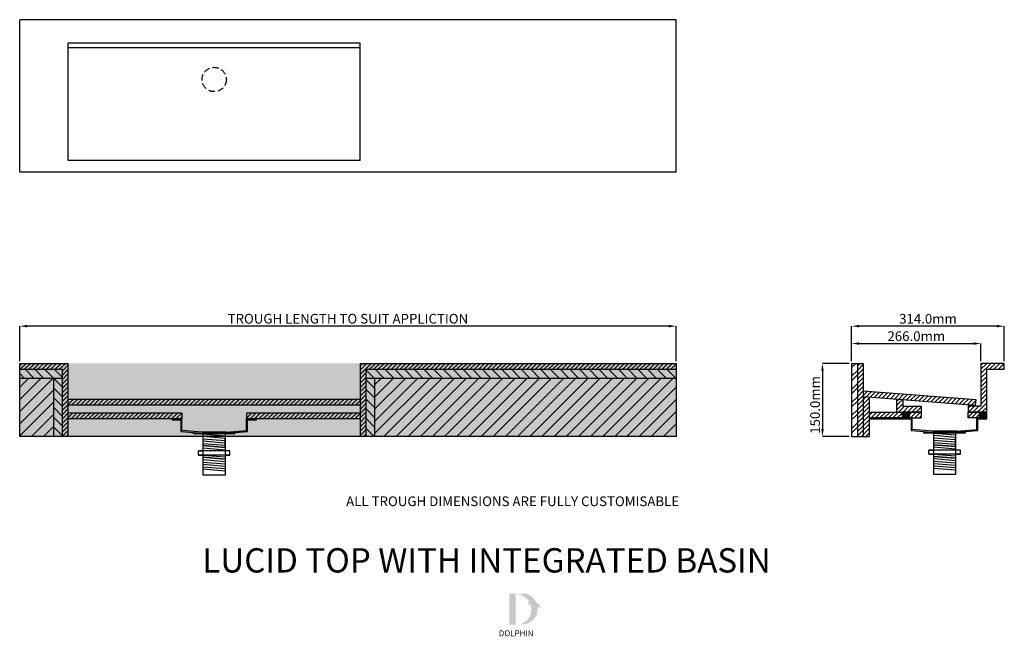
# Model space of a CAD drawing. Units: millimetres. Extents: x -1629 to 396, y -291 to 977.
import ezdxf

# ---------------------------------------------------------------- set-up
doc = ezdxf.new("R2010")
doc.units = ezdxf.units.MM
doc.linetypes.add('DASHED', pattern=[19.05, 12.7, -6.35])
for name, color, linetype in [('18mm PLY subframe', 4, 'Continuous'), ('CORIAN', 8, 'Continuous'), ('Dims', 7, 'Continuous'), ('NEW LOGO', 52, 'Continuous')]:
    doc.layers.add(name, color=color, linetype=linetype)
doc.layers.add('Fascia', color=7, linetype='Continuous', true_color=0xcdf9b4)
doc.styles.get("Standard").update_dxf_attribs({"font": 'arial.ttf'})
doc.dimstyles.new('DOLPHIN', dxfattribs={"dimtxt": 20, "dimasz": 15, "dimexe": 0.18, "dimexo": 5, "dimgap": 5, "dimtad": 1, "dimdec": 1, "dimzin": 0, "dimdsep": 46, "dimtxsty": 'Standard', "dimcen": 0.09, "dimclrd": 256, "dimclrt": 256, "dimadec": 0, "dimazin": 0, "dimtfac": 1, "dimtdec": 1, "dimtofl": 0, "dimtmove": 0, "dimatfit": 3, "dimfxl": 0, "dimtolj": 1, "dimtzin": 0, "dimarcsym": 0})

# ---------------------------------------------------------------- blocks, each defined once
blk = doc.blocks.new('*D2')
at = {"layer": 'Defpoints', "color": 0, "transparency": 16777216}
for p in [(81.9, 346.7), (81.9, 269.9), (395.9, 269.9)]:
    blk.add_point(p, dxfattribs=at)
at = {"layer": 'Dims', "color": 0, "lineweight": -2, "transparency": 16777216}
for p, q in [((81.9, 274.9), (81.9, 346.8)), ((395.9, 274.9), (395.9, 346.8))]:
    blk.add_line(p, q, dxfattribs=at)
at = {"layer": 'Dims', "lineweight": -2, "transparency": 16777216}
blk.add_line((380.9, 346.7), (96.9, 346.7), dxfattribs=at)
at = {"layer": 'Dims', "transparency": 16777216}
for points in [[(96.9, 349.2), (96.9, 344.2), (81.9, 346.7)], [(380.9, 349.2), (380.9, 344.2), (395.9, 346.7)]]:
    blk.add_solid(points, dxfattribs=at)
at = {"layer": 'Dims', "transparency": 16777216, "insert": (238.9, 361.9), "char_height": 20, "attachment_point": 5}
blk.add_mtext('\\A1;314.0mm', dxfattribs=at)
blk = doc.blocks.new('*D1')
at = {"layer": 'Defpoints', "color": 0, "transparency": 16777216}
for p in [(81.9, 269.9), (21.9, 119.9), (81.9, 119.9)]:
    blk.add_point(p, dxfattribs=at)
at = {"layer": 'Dims', "color": 0, "lineweight": -2, "transparency": 16777216}
for p, q in [((76.9, 269.9), (21.8, 269.9)), ((76.9, 119.9), (21.8, 119.9))]:
    blk.add_line(p, q, dxfattribs=at)
at = {"layer": 'Dims', "lineweight": -2, "transparency": 16777216}
blk.add_line((21.9, 254.9), (21.9, 134.9), dxfattribs=at)
at = {"layer": 'Dims', "transparency": 16777216}
for points in [[(19.4, 254.9), (24.4, 254.9), (21.9, 269.9)], [(19.4, 134.9), (24.4, 134.9), (21.9, 119.9)]]:
    blk.add_solid(points, dxfattribs=at)
at = {"layer": 'Dims', "transparency": 16777216, "insert": (6.7, 184.6), "char_height": 20, "attachment_point": 5, "rotation": 90}
blk.add_mtext('\\A1;150.0mm', dxfattribs=at)
blk = doc.blocks.new('*D3')
at = {"layer": 'Defpoints', "color": 0, "transparency": 16777216}
for p in [(-1629.1, 346.7), (-1629.1, 269.9), (-279.1, 269.9)]:
    blk.add_point(p, dxfattribs=at)
at = {"layer": 'Dims', "color": 0, "lineweight": -2, "transparency": 16777216}
for p, q in [((-1629.1, 274.9), (-1629.1, 346.8)), ((-279.1, 274.9), (-279.1, 346.8))]:
    blk.add_line(p, q, dxfattribs=at)
at = {"layer": 'Dims', "lineweight": -2, "transparency": 16777216}
blk.add_line((-294.1, 346.7), (-1614.1, 346.7), dxfattribs=at)
at = {"layer": 'Dims', "transparency": 16777216}
for points in [[(-1614.1, 349.2), (-1614.1, 344.2), (-1629.1, 346.7)], [(-294.1, 349.2), (-294.1, 344.2), (-279.1, 346.7)]]:
    blk.add_solid(points, dxfattribs=at)
at = {"layer": 'Dims', "transparency": 16777216, "insert": (-954.1, 362), "char_height": 20, "attachment_point": 5}
blk.add_mtext('\\A1;TROUGH LENGTH TO SUIT APPLICTION', dxfattribs=at)
blk = doc.blocks.new('*D4')
at = {"layer": 'Defpoints', "color": 0, "transparency": 16777216}
for p in [(347.9, 310.9), (81.9, 269.9), (347.9, 269.9)]:
    blk.add_point(p, dxfattribs=at)
at = {"layer": 'Dims', "color": 0, "lineweight": -2, "transparency": 16777216}
for p, q in [((81.9, 274.9), (81.9, 311)), ((347.9, 274.9), (347.9, 311))]:
    blk.add_line(p, q, dxfattribs=at)
at = {"layer": 'Dims', "lineweight": -2, "transparency": 16777216}
blk.add_line((96.9, 310.9), (332.9, 310.9), dxfattribs=at)
at = {"layer": 'Dims', "transparency": 16777216}
for points in [[(96.9, 313.4), (96.9, 308.4), (81.9, 310.9)], [(332.9, 313.4), (332.9, 308.4), (347.9, 310.9)]]:
    blk.add_solid(points, dxfattribs=at)
at = {"layer": 'Dims', "transparency": 16777216, "insert": (214.9, 326.1), "char_height": 20, "attachment_point": 5}
blk.add_mtext('\\A1;266.0mm', dxfattribs=at)

msp = doc.modelspace()

# ---------------------------------------------------------------- hatches: boundary and pattern name
at = {"layer": '18mm PLY subframe'}
h = msp.add_hatch(dxfattribs=at)
h.set_pattern_fill('JIS_WOOD', color=256, scale=20, angle=90)
h.paths.add_polyline_path([(-1541.1, 257.88), (-1629.1, 257.88), (-1629.1, 239.88), (-1541.1, 239.88)])
h.paths.add_polyline_path([(-1541.1, 239.88), (-1559.1, 239.88), (-1559.1, 119.88), (-1541.1, 119.88)])
h.paths.add_polyline_path([(-899.1, 239.88), (-917.1, 239.88), (-917.1, 119.88), (-899.1, 119.88)])
h.paths.add_polyline_path([(-279.1, 257.88), (-917.1, 257.88), (-917.1, 239.88), (-279.1, 239.88)])
h = msp.add_hatch(dxfattribs=at)
h.set_pattern_fill('JIS_WOOD', color=256, scale=25)
h.paths.add_polyline_path([(-1559.1, 239.88), (-1629.1, 239.88), (-1629.1, 119.88), (-1559.1, 119.88)])
h.paths.add_polyline_path([(-279.1, 239.88), (-899.1, 239.88), (-899.1, 119.88), (-279.1, 119.88)])
at = {"layer": 'CORIAN'}
h = msp.add_hatch(dxfattribs=at)
h.set_pattern_fill('ANSI31', color=256, scale=2)
h.paths.add_polyline_path([(-1529.1, 269.88), (-1629.1, 269.88), (-1629.1, 257.88), (-1541.1, 257.88), (-1541.1, 119.88), (-1529.1, 119.88)])
h.paths.add_polyline_path([(-929.1, 195.95), (-1529.1, 195.95), (-1529.1, 183.99), (-929.1, 183.99)])
h.paths.add_polyline_path([(-1295.6, 167.88), (-1529.1, 167.88), (-1529.1, 155.88), (-1295.6, 155.88)])
h.paths.add_polyline_path([(-929.1, 167.88), (-1162.6, 167.88), (-1162.6, 155.88), (-1142.34, 155.88), (-929.1, 155.88)])
h.paths.add_polyline_path([(-917.1, 257.88), (-279.1, 257.88), (-279.1, 269.88), (-929.1, 269.88), (-929.1, 119.88), (-917.1, 119.88)])
h = msp.add_hatch(dxfattribs=at)
h.set_pattern_fill('ANSI31', color=256, scale=2)
h.paths.add_polyline_path([(345.2, 169.88), (321.45, 169.88), (321.45, 157.88), (339.63, 157.88), (339.63, 157.88), (345.2, 157.88)])
h.paths.add_polyline_path([(359.88, 257.88), (395.88, 257.88), (395.88, 269.88), (347.88, 269.88), (347.88, 181.88), (321.45, 181.88), (321.45, 169.88), (345.2, 169.88), (345.2, 169.88), (321.45, 169.88), (345.2, 169.88), (345.2, 169.88), (321.45, 169.88), (321.45, 169.88), (359.88, 169.88)])
h.paths.add_polyline_path([(105.88, 213.71), (105.88, 201.67), (336.17, 183.99), (337.09, 195.95)])
h.paths.add_polyline_path([(224.8, 181.88), (186.88, 181.88), (186.88, 195.45), (174.88, 196.37), (174.88, 169.88), (224.8, 169.88)])
h.paths.add_polyline_path([(117.88, 200.75), (105.88, 201.67), (105.88, 119.88), (117.88, 119.88)])
h.paths.add_polyline_path([(105.88, 201.67), (105.88, 269.88), (93.88, 269.88), (93.88, 119.88), (105.88, 119.88)])
h.paths.add_polyline_path([(186.55, 169.88), (117.88, 169.88), (117.88, 157.88), (186.55, 157.88)])
h.paths.add_polyline_path([(224.8, 169.88), (201.05, 169.88), (201.05, 157.88), (224.8, 157.88)])
at = {"layer": 'Fascia'}
h = msp.add_hatch(color=256, dxfattribs=at)
h.dxf.hatch_style = 1
h.paths.add_polyline_path([(-1629.1, 269.88), (-279.1, 269.88), (-279.1, 119.88), (-1629.1, 119.88)])
h = msp.add_hatch(dxfattribs=at)
h.set_pattern_fill('ANSI32', color=256, scale=2)
h.paths.add_polyline_path([(93.88, 269.88), (81.88, 269.88), (81.88, 119.88), (93.88, 119.88)])
at = {"layer": 'NEW LOGO'}
h = msp.add_hatch(color=7, dxfattribs=at)
h.dxf.hatch_style = 1
h.paths.add_polyline_path([(-609.27, -203.4), (-623.17, -203.4, 0.8331509), (-623.45, -204.95), (-621.78, -205.58), (-621.78, -265.16), (-623.41, -265.78, 0.8344736), (-623.13, -267.33), (-609.27, -267.33)])
h = msp.add_hatch(color=7, dxfattribs=at)
h.dxf.hatch_style = 1
h.paths.add_polyline_path([(-563.7, -231.58, -0.2548946), (-558.94, -232.68, 0.6637824), (-558.61, -232.52, 0.3020958), (-565.99, -222.49, 0.2736233), (-592.16, -202.85, 0.0719214), (-592.45, -202.86, 0.1352614), (-596.76, -204.92, 0.1630378), (-601.43, -204.3, 0.8175278), (-601.44, -205.87, -0.1994964), (-581.74, -219.44, 0.2314631), (-582.93, -226.8, 0.6091768), (-582.58, -226.87, -0.2010436), (-578.96, -224.81, -0.4534868), (-600.27, -266.59, 0.4874865)])

# ---------------------------------------------------------------- linework, layer by layer
msp.add_line((395.88, 269.88), (347.88, 269.88))
at = {"layer": '18mm PLY subframe'}
for p, q in [((-1629.1, 239.88), (-1541.1, 239.88)), ((-1559.1, 119.88), (-1559.1, 239.88)), ((-917.1, 239.88), (-279.1, 239.88)), ((-899.1, 239.88), (-899.1, 119.88))]:
    msp.add_line(p, q, dxfattribs=at)
at = {"layer": 'CORIAN'}
for p, q in [((-1629.1, 663.12), (-1629.1, 977.12)), ((-279.1, 977.12), (-1629.1, 977.12)), ((-279.1, 663.12), (-279.1, 977.12)), ((-1529.1, 687.12), (-1529.1, 929.12)), ((-929.1, 929.12), (-1529.1, 929.12)), ((-929.1, 919.12), (-1529.1, 919.12)), ((-929.1, 687.12), (-929.1, 929.12)), ((-929.1, 687.12), (-1529.1, 687.12)), ((-279.1, 663.12), (-1629.1, 663.12)), ((-1629.1, 119.88), (-1629.1, 269.88)), ((-1629.1, 269.88), (-1529.1, 269.88)), ((-1529.1, 119.88), (-1529.1, 269.88)), ((-929.1, 269.88), (-929.1, 119.88)), ((-929.1, 269.88), (-279.1, 269.88)), ((-279.1, 269.88), (-279.1, 119.88)), ((81.88, 269.88), (81.88, 119.88)), ((81.88, 269.88), (105.88, 269.88)), ((93.88, 269.88), (93.88, 119.88)), ((93.88, 269.88), (93.88, 119.88)), ((105.88, 269.88), (105.88, 119.88)), ((105.88, 269.88), (105.88, 119.88)), ((395.88, 269.88), (347.88, 269.88)), ((347.88, 269.88), (347.88, 181.88)), ((395.88, 257.88), (395.88, 269.88)), ((-1629.1, 257.88), (-1541.1, 257.88)), ((-1629.1, 257.88), (-1541.1, 257.88)), ((-1541.1, 119.88), (-1541.1, 257.88)), ((-917.1, 257.88), (-917.1, 119.88)), ((-917.1, 257.88), (-279.1, 257.88)), ((359.88, 257.88), (395.88, 257.88)), ((359.88, 157.88), (359.88, 257.88)), ((105.88, 213.71), (337.09, 195.95)), ((-929.1, 195.95), (-1529.1, 195.95)), ((-929.1, 183.99), (-1529.1, 183.99)), ((105.88, 201.67), (336.17, 183.99)), ((117.88, 200.75), (117.88, 119.88)), ((174.88, 169.88), (174.88, 196.37)), ((186.88, 195.45), (186.88, 181.88)), ((337.09, 195.95), (336.17, 183.99)), ((-1295.6, 167.88), (-1529.1, 167.88)), ((-1295.6, 167.88), (-1295.6, 155.88)), ((-929.1, 167.88), (-1162.6, 167.88)), ((-1162.6, 167.88), (-1162.6, 155.88)), ((117.88, 169.88), (224.8, 169.88)), ((117.88, 169.88), (224.8, 169.88)), ((223.03, 169.88), (185.88, 169.88)), ((186.55, 157.88), (186.55, 169.88)), ((186.88, 181.88), (224.8, 181.88)), ((188.9, 157.88), (188.9, 169.88)), ((191.34, 157.88), (191.34, 169.88)), ((193.8, 157.88), (193.8, 169.88)), ((195.88, 157.88), (195.88, 169.88)), ((198.41, 157.88), (198.41, 169.88)), ((201.05, 157.88), (201.05, 169.88)), ((224.8, 181.88), (224.8, 169.88)), ((224.8, 169.88), (224.8, 157.88)), ((321.45, 181.88), (321.45, 169.88)), ((347.88, 181.88), (321.45, 181.88)), ((321.45, 169.88), (359.7, 169.88)), ((321.45, 157.88), (321.45, 169.88)), ((359.89, 169.88), (321.45, 169.88)), ((345.2, 157.88), (345.2, 169.88)), ((347.19, 157.88), (347.19, 169.88)), ((349.22, 157.88), (349.22, 169.88)), ((350.88, 157.88), (350.88, 169.88)), ((352.45, 157.88), (352.45, 169.88)), ((354.25, 157.88), (354.25, 169.88)), ((355.68, 157.88), (355.68, 169.88)), ((356.87, 157.88), (356.87, 169.88)), ((358.33, 157.88), (358.33, 169.88)), ((359.7, 157.88), (359.7, 169.88)), ((-1295.6, 155.88), (-1529.1, 155.88)), ((-929.1, 155.88), (-1162.6, 155.88)), ((117.88, 157.88), (224.8, 157.88)), ((359.89, 157.88), (321.45, 157.88)), ((-1254.1, 126.88), (-1204.1, 126.88)), ((248.13, 128.88), (298.13, 128.88)), ((250.63, 122.14), (295.63, 118.42)), ((-279.1, 119.88), (-1629.1, 119.88)), ((-929.1, 119.88), (-1529.1, 119.88)), ((-1251.6, 120.14), (-1206.6, 116.42)), ((-1251.6, 110.5), (-1206.6, 106.78)), ((-1251.6, 105.49), (-1206.6, 101.77)), ((-1206.6, 96.88), (-1206.6, 114.88)), ((81.88, 119.88), (93.88, 119.88)), ((93.88, 119.88), (105.88, 119.88)), ((105.88, 119.88), (117.88, 119.88)), ((250.63, 112.5), (295.63, 108.78)), ((250.63, 107.49), (295.63, 103.77)), ((295.63, 98.88), (295.63, 116.88)), ((-1196.65, 89.88), (-1261.54, 89.88)), ((-1251.6, 96.13), (-1206.6, 92.41)), ((-1251.6, 91.06), (-1237.27, 89.88)), ((-1251.6, 81.49), (-1206.6, 77.77)), ((305.57, 91.88), (240.69, 91.88)), ((250.63, 98.13), (295.63, 94.41)), ((250.63, 93.06), (264.96, 91.88)), ((250.63, 83.49), (295.63, 79.77)), ((-1251.6, 72.13), (-1206.6, 68.41)), ((-1251.6, 67.06), (-1206.6, 63.34)), ((-1251.6, 62.49), (-1206.6, 58.77)), ((250.63, 74.13), (295.63, 70.41)), ((250.63, 69.06), (295.63, 65.34)), ((250.63, 64.49), (295.63, 60.77)), ((-1251.6, 57.48), (-1206.6, 53.76)), ((-1251.6, 52.86), (-1206.6, 49.14)), ((250.63, 59.48), (295.63, 55.76)), ((250.63, 54.86), (295.63, 51.14))]:
    msp.add_line(p, q, dxfattribs=at)
for points in [[(-1204.1, 128.88), (-1254.1, 128.88), (-1295.6, 131.88), (-1295.6, 155.88), (-1315.6, 155.88), (-1315.6, 153.88), (-1297.6, 153.88), (-1297.6, 130.19), (-1254.55, 126.88), (-1203.64, 126.88), (-1160.6, 130.19), (-1160.6, 153.88), (-1142.34, 153.88), (-1142.34, 155.88), (-1162.6, 155.88)], [(-1204.1, 128.88), (-1162.6, 131.88), (-1162.6, 155.88)], [(298.13, 130.88), (248.13, 130.88), (206.63, 133.88), (206.63, 157.88), (117.88, 157.88), (117.88, 155.88), (204.63, 155.88), (204.63, 132.19), (247.68, 128.88), (298.58, 128.88), (341.63, 132.19), (341.63, 155.88), (359.89, 155.88), (359.89, 157.88), (339.63, 157.88)], [(298.13, 130.88), (339.63, 133.88), (339.63, 157.88)], [(-1206.6, 124.88), (-1206.6, 39.88), (-1251.6, 39.88), (-1251.6, 124.88), (-1206.6, 121.16)], [(295.63, 126.88), (295.63, 41.88), (250.63, 41.88), (250.63, 126.88), (295.63, 123.16)], [(-1251.6, 102.88), (-1251.6, 115.07), (-1206.6, 111.35)], [(250.63, 104.88), (250.63, 117.07), (295.63, 113.35)], [(-1261.54, 81.5), (-1261.54, 89.88), (-1251.6, 89.88)], [(-1206.6, 81.5), (-1196.65, 81.5), (-1261.54, 81.5), (-1251.6, 81.5)], [(-1196.65, 81.5), (-1196.65, 89.88), (-1206.6, 89.88)], [(240.69, 83.5), (240.69, 91.88), (250.63, 91.88)], [(295.63, 83.5), (305.57, 83.5), (240.69, 83.5), (250.63, 83.5)], [(305.57, 83.5), (305.57, 91.88), (295.63, 91.88)]]:
    msp.add_lwpolyline(points, dxfattribs=at)
for points in [[(-1186.6, 126.88), (-1186.6, 124.88), (-1271.6, 124.88), (-1271.6, 126.88)], [(315.63, 128.88), (315.63, 126.88), (230.63, 126.88), (230.63, 128.88)], [(250.63, 102.87), (295.63, 99.15)], [(-1251.6, 100.87), (-1206.6, 97.15)], [(-1251.6, 76.87), (-1206.6, 73.15)], [(250.63, 78.87), (295.63, 75.15)]]:
    msp.add_lwpolyline(points, close=True, dxfattribs=at)
at = {"layer": 'CORIAN', "linetype": 'DASHED'}
msp.add_circle((-1229.1, 854.12), 25, dxfattribs=at)

# ---------------------------------------------------------------- texts
at = {"attachment_point": 1}
for s, width, insert, char_height in [('ALL TROUGH DIMENSIONS ARE FULLY CUSTOMISABLE', 754.4271, (-957.67, -3.57), 20), ('LUCID TOP WITH INTEGRATED BASIN', 1335.7926, (-1253.55, -110.07), 50)]:
    msp.add_mtext_dynamic_manual_height_columns(s, width=width, gutter_width=12.5, heights=[0], dxfattribs=dict(at, insert=insert, char_height=char_height))
at = {"layer": 'NEW LOGO', "color": 7, "insert": (-643.69, -279.11), "char_height": 12, "attachment_point": 1}
msp.add_mtext_dynamic_manual_height_columns('{\\T1.75;DOLPHIN}', width=125.6143, gutter_width=25, heights=[0], dxfattribs=at)

# ---------------------------------------------------------------- dimensions: what is measured, and where the dimension line sits
at = {"layer": 'Dims'}
dim = msp.add_linear_dim(base=(-1629.1, 346.66), p1=(-279.1, 269.88), p2=(-1629.1, 269.88), text='TROUGH LENGTH TO SUIT APPLICTION', dimstyle='DOLPHIN', override={"dimpost": 'mm'}, dxfattribs=at)
dim.commit()
dim.dimension.update_dxf_attribs({"geometry": '*D3', "text_midpoint": (-954.1, 362)})
for base, p1, p2, picture, middle in [((81.88, 346.66), (395.88, 269.88), (81.88, 269.88), '*D2', (238.88, 361.88)), ((347.88, 310.86), (81.88, 269.88), (347.88, 269.88), '*D4', (214.88, 326.07))]:
    dim = msp.add_linear_dim(base=base, p1=p1, p2=p2, dimstyle='DOLPHIN', override={"dimpost": 'mm'}, dxfattribs=at)
    dim.commit()
    dim.dimension.update_dxf_attribs({"geometry": picture, "text_midpoint": middle})
dim = msp.add_linear_dim(base=(21.94, 119.88), p1=(81.88, 269.88), p2=(81.88, 119.88), angle=90, dimstyle='DOLPHIN', override={"dimpost": 'mm'}, dxfattribs=at)
dim.commit()
dim.dimension.update_dxf_attribs({"geometry": '*D1', "text_midpoint": (21.94, 184.58), "dimtype": 160})

doc.saveas('drawing.dxf')
